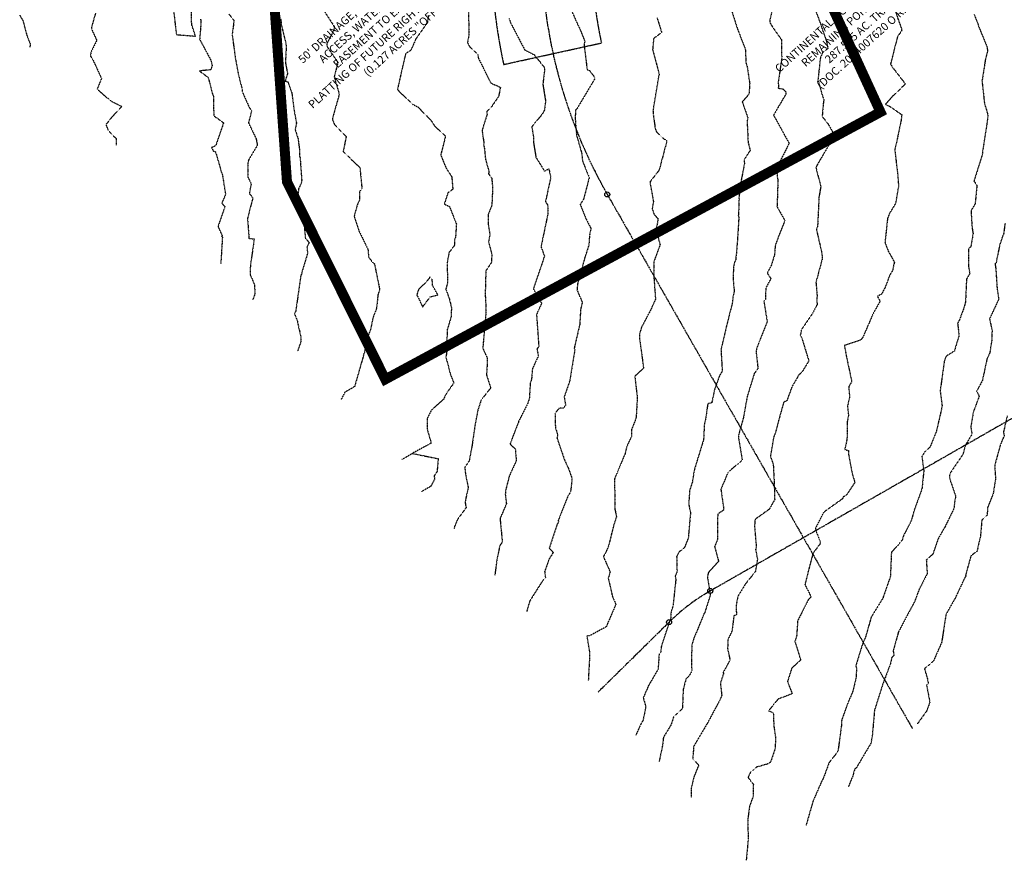
# Model space of a CAD drawing. Units: feet. Extents: x 2026394 to 2028483, y 13713987 to 13715985.
# Drawn here: x 2026679 to 2027171, y 13713987 to 13714407 of the extents above; entities that cross this region are included whole.
import ezdxf

# ---------------------------------------------------------------- set-up
doc = ezdxf.new("R2010")
doc.units = ezdxf.units.FT
doc.header["$MEASUREMENT"] = 0
for name, pattern in [('CENTER2', [1.125, 0.75, -0.125, 0.125, -0.125]), ('HIDDEN2', [0.1875, 0.125, -0.0625]), ('MP3000437$0$HIDDEN', [0.375, 0.25, -0.125])]:
    doc.linetypes.add(name, pattern=pattern)
for name, color, linetype in [('CE-PROP-ANNO', 21, 'Continuous'), ('CE-TOPO-MAJR', 37, 'HIDDEN2'), ('CE-TOPO-MINR', 39, 'HIDDEN2'), ('CP-ALGN', 1, 'CENTER2'), ('CP-ALGN-ANNO-STAN', 51, 'Continuous'), ('CP-ESMT-ANNO', 51, 'Continuous'), ('MP3000437$0$CT-ROAD-ESMT-8M-1', 252, 'MP3000437$0$HIDDEN')]:
    doc.layers.add(name, color=color, linetype=linetype)
doc.layers.add('MP3000437$0$C-ANNO-NPLT', color=202, linetype='Continuous', plot=False)
doc.styles.add('A_PD-DIMS', font='simplex.shx')
doc.styles.add('PD-080', font='Simplex.shx', dxfattribs={"height": 0.08})

msp = doc.modelspace()

# ---------------------------------------------------------------- linework, layer by layer
at = {"layer": 'CE-TOPO-MAJR', "color": 37, "linetype": 'HIDDEN2', "lineweight": -3}
for points, elevation in [([(2027033.96, 13714413.78), (2027037.72, 13714402.06), (2027041.53, 13714392.43), (2027041.88, 13714385.26), (2027042.45, 13714383.57), (2027043.73, 13714375.08), (2027043.35, 13714369.83), (2027040.02, 13714366.01), (2027042.82, 13714357.95), (2027042.57, 13714357.28), (2027042.42, 13714356.39), (2027042.93, 13714345.71), (2027043.97, 13714341.72), (2027040.88, 13714337.04), (2027041.11, 13714335.14), (2027039.09, 13714324.78), (2027038.32, 13714317.96), (2027038.4, 13714317.57), (2027038.14, 13714309.8), (2027038.03, 13714309.16), (2027038.31, 13714308.45), (2027037.65, 13714297.65), (2027037.06, 13714290.08), (2027036.79, 13714288.41), (2027036.88, 13714287.43), (2027036.22, 13714285.95), (2027035.63, 13714283.49), (2027035.43, 13714277.7), (2027036.01, 13714271.26), (2027035.38, 13714268.53), (2027034.95, 13714265.11), (2027032.05, 13714253.75), (2027029.38, 13714242.17), (2027030.02, 13714231.56), (2027028.63, 13714229.2), (2027026.15, 13714222.29), (2027024.79, 13714215.71), (2027022.8, 13714215.24), (2027021.71, 13714207.77), (2027021.06, 13714204.96), (2027020.71, 13714197.42), (2027016.35, 13714183.22), (2027015.88, 13714181.33), (2027015.13, 13714176.28), (2027013.75, 13714172.07), (2027013.27, 13714165.08), (2027014.17, 13714160.86), (2027013.03, 13714148.08), (2027011.21, 13714143.56), (2027008.36, 13714141.09), (2027007.24, 13714138.96), (2027007.44, 13714131.34), (2027006.45, 13714128.92), (2027006.85, 13714127.71), (2027005.46, 13714114.58), (2027004.4, 13714110.87), (2027004.42, 13714108.53), (2027002.31, 13714102.36), (2026999.61, 13714094.19), (2026999.2, 13714090.9), (2026998.5, 13714090.29), (2026997.95, 13714082.66), (2026993.24, 13714074.58), (2026990.58, 13714068.49), (2026991.84, 13714063.85), (2026990.44, 13714057.15), (2026989.44, 13714055.46), (2026986.86, 13714049.82)], 1015), ([(2026717.03, 13714410.2), (2026715.02, 13714403.28), (2026715.18, 13714401.99), (2026717.65, 13714396.66), (2026714.71, 13714390.74), (2026714.54, 13714388.79), (2026715.59, 13714387.21), (2026720, 13714377.71), (2026717.83, 13714372.33), (2026724.76, 13714366.33), (2026730.25, 13714363.66), (2026725.4, 13714358.65), (2026722.21, 13714354.55), (2026723.3, 13714351.87), (2026727.31, 13714347.6), (2026727.39, 13714344.34)], 1025), ([(2026883.2, 13714409.32), (2026882.82, 13714405.62), (2026877.02, 13714397.42), (2026874.51, 13714391.7), (2026872.06, 13714390.2), (2026871.6, 13714388.84), (2026871.47, 13714388.26), (2026867.77, 13714372.05), (2026875.36, 13714364.79), (2026877.99, 13714363.41), (2026884.59, 13714356.7), (2026886.35, 13714353.96), (2026891.56, 13714349.02), (2026891.58, 13714347.86), (2026889.41, 13714339.45), (2026892.07, 13714333.01), (2026894.94, 13714328.52), (2026895.46, 13714322.31), (2026892.97, 13714320.49), (2026891.2, 13714314.89), (2026893.74, 13714313.74), (2026897.25, 13714305.03), (2026896.83, 13714298.39), (2026896.26, 13714296.97), (2026896.4, 13714294.4), (2026893.61, 13714290.82), (2026892.57, 13714285.34), (2026892.89, 13714275.77), (2026891.95, 13714272.42), (2026893.78, 13714267.52), (2026894.78, 13714263.24), (2026894.58, 13714258.48), (2026892.62, 13714252.1), (2026892.43, 13714241.37), (2026892.03, 13714238.44), (2026894.4, 13714229.46), (2026895.96, 13714225.62), (2026892.76, 13714221.12), (2026891.58, 13714219.15), (2026890.81, 13714217.38), (2026884.81, 13714212.13), (2026882.59, 13714207.8), (2026882.61, 13714202.66), (2026884.71, 13714195.59), (2026875.17, 13714190.44), (2026888.15, 13714187.83), (2026887.61, 13714181.4), (2026886.12, 13714179.18), (2026886.42, 13714177.74), (2026884.52, 13714174.05), (2026879.8, 13714171.34)], 1020), ([(2027171.24, 13714305.34), (2027170.53, 13714300.05), (2027170.19, 13714299.28), (2027168.57, 13714294.55), (2027166.75, 13714285.5), (2027166.21, 13714285.24), (2027166.63, 13714282.8), (2027167.26, 13714272.9), (2027168.09, 13714267.39), (2027163.5, 13714257.7), (2027164.76, 13714251.94), (2027164.58, 13714246.82), (2027163.63, 13714240.68), (2027162.21, 13714237.59), (2027159.92, 13714226.82), (2027157.05, 13714221.46), (2027158.35, 13714219.06), (2027155.4, 13714211.12), (2027154.13, 13714203.72), (2027154.67, 13714200.33), (2027154.67, 13714199.94), (2027151.46, 13714194.55), (2027150.19, 13714189.95), (2027143.87, 13714180.67), (2027143.42, 13714179.37), (2027143.64, 13714177.63), (2027146.6, 13714169.03), (2027146, 13714165.91), (2027145.73, 13714163), (2027141.27, 13714153.8), (2027137.84, 13714147.9), (2027135.14, 13714140.08), (2027131.92, 13714137.33), (2027132.37, 13714130.42), (2027128.23, 13714122.34), (2027126.14, 13714116.59), (2027122.72, 13714110.25), (2027117.95, 13714101.18), (2027117.93, 13714100.94), (2027115.38, 13714091.97), (2027115.74, 13714089.69), (2027114.58, 13714088.35), (2027114.09, 13714085.7), (2027110.14, 13714075.07), (2027106.1, 13714062.44), (2027106.05, 13714062.32), (2027104.95, 13714049.56), (2027104.28, 13714045.78), (2027096.9, 13714033.34), (2027096.14, 13714032.73), (2027095.2, 13714029.35), (2027092.96, 13714023.98), (2027092.97, 13714023.92)], 1010), ([(2026870.08, 13714187.45), (2026875.17, 13714190.44)], 1020)]:
    msp.add_lwpolyline(points, dxfattribs=dict(at, elevation=elevation))
at = {"layer": 'CE-TOPO-MAJR', "color": 37, "linetype": 'HIDDEN2', "lineweight": -3, "elevation": 1020}
msp.add_lwpolyline([(2026885.18, 13714277.42), (2026884.08, 13714278.49), (2026882.2, 13714276.01), (2026878.37, 13714272.35), (2026877.69, 13714270.32), (2026877.54, 13714269.31), (2026877.96, 13714268.77), (2026880.39, 13714263.6), (2026884.22, 13714268.67), (2026888.02, 13714269.55), (2026885.33, 13714274.39), (2026885.18, 13714277.42)], close=True, dxfattribs=at)
at = {"layer": 'CE-TOPO-MINR', "color": 39, "linetype": 'HIDDEN2', "lineweight": -3}
for points, elevation in [([(2026755.75, 13714413.84), (2026757.42, 13714399.53), (2026766.93, 13714398.76), (2026765.06, 13714404.55), (2026764.91, 13714411.64)], 1024), ([(2026806.44, 13714414.02), (2026809.76, 13714406.45), (2026809.7, 13714404.86), (2026812.01, 13714395.38), (2026812.29, 13714393.6), (2026811.86, 13714385.76), (2026812.91, 13714379.99), (2026811.72, 13714376.35), (2026813.17, 13714375.93), (2026815.09, 13714370.29), (2026816.07, 13714362.48), (2026817.36, 13714355.37), (2026816.74, 13714352.08), (2026818.15, 13714347.67), (2026818.86, 13714342.36), (2026818.97, 13714338.71), (2026819.18, 13714338.15), (2026820, 13714326.89), (2026819.75, 13714325.32), (2026818.39, 13714322.46), (2026818.15, 13714319.09), (2026817.76, 13714318.13), (2026821.02, 13714306.87), (2026821.84, 13714297.64), (2026823.78, 13714295.77), (2026822.61, 13714293.49), (2026822.93, 13714290.38), (2026820.28, 13714281.6), (2026819.94, 13714279.93), (2026819.53, 13714279.25), (2026817.53, 13714265.01), (2026816.99, 13714261.5), (2026816.35, 13714260.27), (2026817.89, 13714256.36), (2026818.01, 13714255.41), (2026819.6, 13714248.61), (2026819.59, 13714246.25), (2026817.95, 13714241.55)], 1022), ([(2026828.46, 13714415.6), (2026836.23, 13714403.59), (2026836.07, 13714401.77), (2026832.65, 13714395.24), (2026832.48, 13714394.36), (2026832.84, 13714393.27), (2026838.04, 13714385.65), (2026836.23, 13714378.45), (2026838.76, 13714369.76), (2026835.35, 13714357.74), (2026835.35, 13714357.21), (2026836.29, 13714354.83), (2026842.2, 13714348.58), (2026840.7, 13714341.12), (2026849.08, 13714333.15), (2026850.1, 13714322.38), (2026848.85, 13714321.35), (2026848.88, 13714316.93), (2026847.81, 13714314.74), (2026846.18, 13714308.82), (2026848.63, 13714301.44), (2026853.06, 13714292.4), (2026853.44, 13714288.5), (2026855.31, 13714285.89), (2026856.32, 13714285.11), (2026858.95, 13714272.25), (2026858.08, 13714269.72), (2026857.38, 13714262.95), (2026855.7, 13714258.44), (2026854.32, 13714252.26), (2026853.26, 13714249.5), (2026851.28, 13714240.91), (2026851.03, 13714240.34), (2026850.8, 13714239.12), (2026846.39, 13714223.79), (2026841.6, 13714221.02), (2026839.5, 13714217.08)], 1021), ([(2026903.29, 13714411.71), (2026903.48, 13714399.37), (2026902.79, 13714395.48), (2026903.94, 13714393.36), (2026907.92, 13714389.64), (2026908.23, 13714387.8), (2026914.47, 13714375.32), (2026919.26, 13714373.26), (2026918.31, 13714368.62), (2026914.65, 13714363.33), (2026912.37, 13714361.16), (2026912.58, 13714359.73), (2026910.06, 13714351.72), (2026910.97, 13714345.64), (2026910.83, 13714344.52), (2026911.27, 13714342.68), (2026911.76, 13714337.39), (2026913.52, 13714331.23), (2026913.3, 13714330.04), (2026914.9, 13714327.86), (2026915.34, 13714322.95), (2026914.95, 13714314.3), (2026913.14, 13714309.66), (2026913.18, 13714304.45), (2026913.96, 13714299.81), (2026913.32, 13714296.01), (2026914.92, 13714289.88), (2026914.76, 13714285.76), (2026911.95, 13714281.63), (2026911.63, 13714269.89), (2026912.05, 13714262.5), (2026911.89, 13714261.57), (2026911.91, 13714259.81), (2026910.54, 13714244.24), (2026910.44, 13714243.06), (2026910.44, 13714242.88), (2026912.65, 13714238.07), (2026912.69, 13714236.79), (2026912.32, 13714229.55), (2026914.25, 13714223.55), (2026914.35, 13714223.36), (2026914.28, 13714223.05), (2026909.61, 13714217.1), (2026907.96, 13714212.04), (2026906.55, 13714204.62), (2026904.98, 13714193.78), (2026903.63, 13714186.73), (2026901.43, 13714183.48), (2026901.8, 13714180.02), (2026903.14, 13714173.48), (2026901.61, 13714166.26), (2026901.87, 13714164.46), (2026902.12, 13714163.4), (2026897.83, 13714157.54), (2026896.43, 13714154.09), (2026896.25, 13714153.74), (2026896.1, 13714152.83)], 1019), ([(2026954.02, 13714413.11), (2026958.44, 13714403.24), (2026958.96, 13714402.33), (2026961.4, 13714396.22), (2026961, 13714394.59), (2026962.53, 13714382.12), (2026963.74, 13714381.57), (2026966.58, 13714377.86), (2026957.48, 13714362.59), (2026956.76, 13714361.88), (2026956.57, 13714357.92), (2026957.25, 13714349.02), (2026957.39, 13714348.78), (2026959.78, 13714340.59), (2026960.27, 13714336.33), (2026962.8, 13714329.98), (2026963.62, 13714328.31), (2026960.74, 13714317.34), (2026959.08, 13714314.75), (2026962.07, 13714307.4), (2026964.43, 13714302.78), (2026963.72, 13714299.29), (2026963.41, 13714294.6), (2026961.65, 13714288.85), (2026961.54, 13714288.72), (2026961.45, 13714288.45), (2026957.77, 13714275.17), (2026957.47, 13714272.05), (2026960.12, 13714265.9), (2026959.3, 13714262.42), (2026958.82, 13714254.65), (2026956.2, 13714243.53), (2026956.12, 13714242.95), (2026956.4, 13714242.34), (2026953.82, 13714226.53), (2026951.1, 13714218.72), (2026951.77, 13714214.45), (2026950.74, 13714213.13), (2026948.42, 13714212.9), (2026946.49, 13714210.41), (2026946.68, 13714203.58), (2026947.85, 13714199.4), (2026947.46, 13714198.24), (2026951.36, 13714186.86), (2026953.16, 13714183.09), (2026955.02, 13714177.83), (2026954.24, 13714171.16), (2026953, 13714169.23), (2026948.09, 13714156.92), (2026948.19, 13714156.25), (2026947.48, 13714154.81), (2026943.6, 13714143.07), (2026945.63, 13714140.97), (2026943.57, 13714137.78), (2026941.31, 13714131.39), (2026941.73, 13714128.38), (2026939.91, 13714126.28), (2026933.87, 13714116.72), (2026932.45, 13714111.85), (2026932.48, 13714111.53)], 1017), ([(2026679.16, 13714409.26), (2026680.77, 13714406.55), (2026682.7, 13714399.27), (2026684.41, 13714394.93), (2026684.26, 13714393.3)], 1026), ([(2026769.48, 13714407.29), (2026769.71, 13714405.77), (2026769.03, 13714397.19), (2026774.67, 13714386.71), (2026775.27, 13714384.15), (2026774.62, 13714381.97), (2026768.93, 13714381.4), (2026773.31, 13714378.13), (2026775.51, 13714369.55), (2026775.85, 13714369.49), (2026776.09, 13714359.02), (2026780.99, 13714355.51), (2026777, 13714343.98), (2026774.99, 13714343.18), (2026775.78, 13714341.47), (2026777, 13714340.94), (2026779.95, 13714330.66), (2026780.39, 13714329.55), (2026781.98, 13714319.76), (2026780.06, 13714315.3), (2026781.64, 13714313.66), (2026778.2, 13714303.74), (2026780.32, 13714299.07), (2026779.9, 13714298.81), (2026780.41, 13714298.66), (2026779.64, 13714286.04), (2026779.65, 13714285.02)], 1024), ([(2026783.67, 13714409.74), (2026786.19, 13714406.58), (2026785.28, 13714399.49), (2026786.89, 13714387.47), (2026787.07, 13714386.7), (2026787.04, 13714386.59), (2026787.18, 13714386.11), (2026788.41, 13714379.4), (2026790.17, 13714372.7), (2026790.26, 13714371.09), (2026793.82, 13714363.19), (2026794.96, 13714361.44), (2026793.42, 13714355.52), (2026797.24, 13714347.59), (2026797.87, 13714344.29), (2026793.45, 13714336.92), (2026793.06, 13714335.28), (2026793.07, 13714328.54), (2026794.76, 13714325.11), (2026793.86, 13714320.19), (2026795.6, 13714318.01), (2026792.94, 13714307.76), (2026793.68, 13714297.74), (2026796.28, 13714297.59), (2026794.36, 13714284.14), (2026794.25, 13714279.85), (2026796.41, 13714274.49), (2026796.63, 13714270.05), (2026795.48, 13714267.05)], 1023), ([(2026923.54, 13714407.59), (2026924.5, 13714405.02), (2026931.44, 13714391.83), (2026936.03, 13714389.55), (2026940.97, 13714383.44), (2026941.33, 13714382.65), (2026941.32, 13714382.37), (2026940.43, 13714374.67), (2026941.78, 13714366.44), (2026941.16, 13714361.63), (2026940, 13714359.69), (2026934.92, 13714353.58), (2026935.81, 13714347.91), (2026935.73, 13714345.88), (2026936.98, 13714338.24), (2026941.03, 13714331.75), (2026941.13, 13714331.44), (2026941.44, 13714331.49), (2026943.41, 13714332.55), (2026944.39, 13714328.43), (2026941.75, 13714316.17), (2026942.82, 13714314.46), (2026942.95, 13714310.07), (2026939.67, 13714294.5), (2026939.54, 13714293.47), (2026941.21, 13714289.03), (2026940.92, 13714288.2), (2026940.83, 13714287.73), (2026936.9, 13714276.23), (2026935.68, 13714272.6), (2026939.77, 13714265.38), (2026937.29, 13714259.77), (2026937.3, 13714259.44), (2026938.39, 13714243.88), (2026937.48, 13714242.55), (2026938.17, 13714239.12), (2026935.2, 13714232.65), (2026934.77, 13714227.43), (2026934.13, 13714225.51), (2026933.68, 13714217.86), (2026932.75, 13714215.12), (2026928.23, 13714206.26), (2026928.18, 13714205.82), (2026924.02, 13714195.19), (2026926.68, 13714192.71), (2026927.16, 13714186.83), (2026923.64, 13714179.06), (2026921.93, 13714172.44), (2026921.66, 13714170.06), (2026922.23, 13714165.27), (2026919.12, 13714158.1), (2026919.09, 13714157.78), (2026919.09, 13714157.5), (2026920.18, 13714146.21), (2026918.94, 13714144.44), (2026917.52, 13714137.6), (2026916.45, 13714129.74)], 1018), ([(2026997.48, 13714407.92), (2026999.75, 13714400.57), (2026995.77, 13714397.57), (2026995.24, 13714391.99), (2026998.55, 13714379.69), (2026998.26, 13714378.71), (2026995.46, 13714361.93), (2026995.41, 13714361.41), (2026995.48, 13714361.25), (2026995.54, 13714359.71), (2026996.55, 13714352.56), (2026997.21, 13714350.94), (2026999.99, 13714348.2), (2027002.09, 13714346.69), (2027002.09, 13714345.4), (2026998.5, 13714331.88), (2026993.9, 13714325.94), (2026995.64, 13714316.23), (2026995.03, 13714312.73), (2026996, 13714309.65), (2026997.96, 13714307.59), (2026997.02, 13714302.12), (2026998.97, 13714294.57), (2026995.8, 13714286), (2026995.79, 13714280.87), (2026995.86, 13714280.51), (2026995.75, 13714279.95), (2026996.69, 13714267.46), (2026994.31, 13714262.17), (2026989.7, 13714253.46), (2026988.65, 13714249.93), (2026988.61, 13714248.46), (2026990.24, 13714236.62), (2026990.66, 13714233.45), (2026990.74, 13714233.12), (2026990.6, 13714232.91), (2026986.34, 13714228.93), (2026987.58, 13714218.4), (2026987.03, 13714208.53), (2026986.6, 13714207.11), (2026984.7, 13714202.37), (2026984.7, 13714199.01), (2026982.32, 13714193.88), (2026981.35, 13714189.81), (2026980.78, 13714188.69), (2026976.25, 13714177.74), (2026976.35, 13714162.86), (2026977.19, 13714158.77), (2026975.85, 13714154.75), (2026973.16, 13714143.96), (2026971.54, 13714140.41), (2026970.63, 13714138.91), (2026974.03, 13714131.35), (2026973.09, 13714128.11), (2026975.19, 13714118.93), (2026976.92, 13714115.16), (2026972.03, 13714103.86), (2026963.94, 13714099.49), (2026962.41, 13714099.31), (2026963.64, 13714091.75), (2026963.68, 13714087.69), (2026963.11, 13714076.89), (2026963.05, 13714076.84)], 1016), ([(2027172.36, 13714209.21), (2027170.45, 13714201.02), (2027170.86, 13714199.15), (2027170.36, 13714198.23), (2027168.95, 13714194.97), (2027166.06, 13714184.44), (2027166.49, 13714177.82), (2027165.33, 13714170.39), (2027162.52, 13714163.4), (2027162.32, 13714159.75), (2027159.64, 13714157.18), (2027158.98, 13714149.29), (2027157.25, 13714141.6), (2027154.21, 13714139.33), (2027151.54, 13714129.67), (2027151.75, 13714129.13), (2027151.17, 13714128.43), (2027146.54, 13714118.59), (2027141.86, 13714110.28), (2027141.68, 13714109.75), (2027139.58, 13714096.03), (2027135.56, 13714086.95), (2027131.03, 13714082.93), (2027132.4, 13714078.22), (2027132.95, 13714075.53), (2027132.03, 13714074.9), (2027133.68, 13714066.23), (2027132.15, 13714061.93), (2027127.44, 13714055.4)], 1009)]:
    msp.add_lwpolyline(points, dxfattribs=dict(at, elevation=elevation))
at = {"layer": 'CP-ALGN', "color": 1, "linetype": 'CENTER2', "lineweight": -3}
for p, q in [((2026972.61, 13714319.74), (2027124.96, 13714053.13)), ((2027322.33, 13714292.23), (2027024.03, 13714121.78)), ((2027003.47, 13714106.2), (2026967.98, 13714071.24))]:
    msp.add_line(p, q, dxfattribs=at)
for centre, radius, start, end in [((2027189.67, 13714443.78), 250, 178.2867, 209.7442), ((2027073.64, 13714034.95), 100, 119.7442, 134.5649)]:
    msp.add_arc(centre, radius, start, end, dxfattribs=at)
at = {"layer": 'CP-ALGN-ANNO-STAN', "color": 51, "linetype": 'Continuous', "lineweight": -3}
for centre in [(2026972.61, 13714319.74), (2027024.03, 13714121.78), (2027003.47, 13714106.2)]:
    msp.add_circle(centre, 1.25, dxfattribs=at)
at = {"layer": 'MP3000437$0$CT-ROAD-ESMT-8M-1'}
msp.add_line((2026920.83, 13714384.63), (2026969.67, 13714395.37), dxfattribs=at)
for radius, end in [(275, 192.1835), (225, 192.1337)]:
    msp.add_arc((2027189.64, 13714442.67), radius, 178.2867, end, dxfattribs=at)

# ---------------------------------------------------------------- texts
at = {"layer": 'CE-PROP-ANNO', "insert": (2027097.79, 13714404.37, 520.53), "char_height": 4, "width": 109.3379, "attachment_point": 5, "rotation": 42.1604, "style": 'PD-080', "bg_fill": 3, "box_fill_scale": 1.5, "bg_fill_color": 256, "bg_fill_transparency": 0}
msp.add_mtext('CONTINENTAL HOMES OF TEXAS LP \\PREMAINING PORTION OF A\\P287.575 AC. TRACT\\P(DOC. 2024007620 O.R.M.C.)', dxfattribs=at)

# ---------------------------------------------------------------- next in the draw order: linework, layer by layer
at = {"layer": 'CE-TOPO-MINR', "color": 39, "linetype": 'HIDDEN2', "lineweight": -3}
for points, elevation in [([(2027055.65, 13714414.3), (2027053.74, 13714406.96), (2027053.8, 13714405.63), (2027055, 13714403.53), (2027059.53, 13714397.08), (2027059.57, 13714389.66), (2027059.79, 13714388.17), (2027057.9, 13714375.29), (2027058.16, 13714374.51), (2027058, 13714372.82), (2027060.29, 13714372.41), (2027061.74, 13714370.91), (2027061.72, 13714369.7), (2027055.7, 13714359.44), (2027055.69, 13714359.26), (2027063.42, 13714345.25), (2027057.35, 13714333.25), (2027057.39, 13714332.92), (2027057.36, 13714329.17), (2027057.81, 13714326.85), (2027057.4, 13714314.09), (2027057.26, 13714313.79), (2027061.3, 13714306.69), (2027056.66, 13714294.98), (2027056.42, 13714293.74), (2027056.16, 13714289.78), (2027054.48, 13714284.24), (2027052.45, 13714280.47), (2027054.29, 13714277.73), (2027051.73, 13714272.93), (2027051.61, 13714267.38), (2027050.8, 13714266.37), (2027052.44, 13714256.41), (2027052.11, 13714255.3), (2027047.25, 13714243.18), (2027046.89, 13714241.42), (2027047.85, 13714232.77), (2027046.02, 13714230.38), (2027042.48, 13714218.86), (2027040.58, 13714208.3), (2027038.14, 13714199.46), (2027038.06, 13714198.68), (2027039.95, 13714187.34), (2027039.39, 13714186.5), (2027032.95, 13714181.12), (2027029.34, 13714172.52), (2027030.82, 13714162.26), (2027027.74, 13714160.16), (2027027.56, 13714147.25), (2027026.21, 13714143.87), (2027028.17, 13714136.65), (2027023.09, 13714131.03), (2027022.62, 13714128.58), (2027024.02, 13714120.21), (2027024.02, 13714119.88), (2027023.97, 13714119.6), (2027021.23, 13714110.77), (2027020.89, 13714110.56), (2027020.76, 13714109.94), (2027015.84, 13714098.13), (2027014.84, 13714094.91), (2027014.58, 13714085.54), (2027014.83, 13714081.8), (2027013.43, 13714079.25), (2027011.96, 13714078.05), (2027010.49, 13714072.56), (2027010.17, 13714063.3), (2027010.02, 13714063), (2027005.76, 13714059.01), (2027004.37, 13714054.78), (2027000.65, 13714048.71), (2027000.16, 13714044.49), (2026998.63, 13714037.24), (2026998.43, 13714036.68)], 1014), ([(2027076.19, 13714412.69), (2027079.2, 13714404.67), (2027079.24, 13714404.58), (2027079.43, 13714403.8), (2027082.25, 13714395.6), (2027082.72, 13714392.56), (2027080.09, 13714390.55), (2027079.04, 13714388.09), (2027077.8, 13714376.93), (2027080.24, 13714368.34), (2027080.89, 13714366.85), (2027080.57, 13714366.13), (2027079.91, 13714358.69), (2027083.04, 13714354.71), (2027086.18, 13714349.01), (2027083.11, 13714344.15), (2027077.36, 13714334.42), (2027077.05, 13714333.72), (2027076.85, 13714333.43), (2027076.83, 13714333.1), (2027079.23, 13714323.69), (2027078.26, 13714318.08), (2027078.3, 13714317.86), (2027077.59, 13714303.27), (2027077.28, 13714303.02), (2027077.05, 13714302.19), (2027079.55, 13714291.43), (2027079.98, 13714288.23), (2027079.92, 13714287.48), (2027076.81, 13714275.88), (2027077.38, 13714269.23), (2027077.24, 13714267.01), (2027077.41, 13714264.82), (2027075.23, 13714260.54), (2027069.55, 13714252.23), (2027069.39, 13714251.13), (2027068.98, 13714249.43), (2027069.81, 13714247.87), (2027073.26, 13714236.61), (2027069.61, 13714230.74), (2027068.08, 13714229.47), (2027067.57, 13714228.37), (2027064.84, 13714223.76), (2027062.25, 13714216.75), (2027060.72, 13714216.12), (2027058.16, 13714206.86), (2027056.47, 13714200.44), (2027055.72, 13714198.68), (2027054.04, 13714188.89), (2027055.47, 13714185.24), (2027055.91, 13714176.58), (2027056.21, 13714167.41), (2027053.47, 13714162.56), (2027046.84, 13714157.84), (2027046.32, 13714157.06), (2027046.15, 13714153.98), (2027047.02, 13714143.69), (2027046.67, 13714142.46), (2027047.61, 13714137.59), (2027046.55, 13714131.43), (2027041.67, 13714125.39), (2027037.82, 13714119.07), (2027036.91, 13714114.48), (2027037.11, 13714109.99), (2027035.84, 13714109.3), (2027034.87, 13714101.71), (2027032.89, 13714097.67), (2027032.68, 13714093.05), (2027033.9, 13714087.33), (2027030.5, 13714081.13), (2027030.61, 13714080.4), (2027029.08, 13714075.7), (2027029.78, 13714069.76), (2027028.84, 13714067.39), (2027022.64, 13714055.8), (2027015.74, 13714044.18), (2027015.3, 13714037.82), (2027018.29, 13714034.87), (2027015.89, 13714028.98), (2027014.5, 13714023.22), (2027014.41, 13714018.54)], 1013), ([(2027116.12, 13714412.16), (2027119.69, 13714401.96), (2027119.53, 13714401.36), (2027117.59, 13714398.62), (2027114.08, 13714384.87), (2027114.82, 13714383.52), (2027121.5, 13714374.87), (2027114.76, 13714368.48), (2027111.52, 13714364.75), (2027113.72, 13714363.69), (2027119.71, 13714359.52), (2027119.41, 13714357.08), (2027116.79, 13714344.51), (2027116.23, 13714342.31), (2027116.23, 13714342.07), (2027116.18, 13714341.98), (2027117.65, 13714329.5), (2027118.06, 13714323.93), (2027116.58, 13714315.25), (2027113.53, 13714310.24), (2027112.58, 13714307.94), (2027111.29, 13714295.79), (2027112.93, 13714291.43), (2027115.98, 13714285.96), (2027115.02, 13714281.6), (2027113.82, 13714279.71), (2027111.32, 13714273.33), (2027109.67, 13714270.06), (2027107.47, 13714268.82), (2027108.85, 13714266.51), (2027105.36, 13714260.21), (2027100.18, 13714248.3), (2027099.25, 13714247.24), (2027098.43, 13714246.79), (2027090.99, 13714244.34), (2027092.01, 13714238.87), (2027094.68, 13714226.32), (2027093.15, 13714223.67), (2027093.62, 13714218.52), (2027092.59, 13714214.12), (2027093.03, 13714209.34), (2027092.47, 13714206.43), (2027092.3, 13714197.54), (2027091.23, 13714192.38), (2027093.08, 13714191.88), (2027093.14, 13714189.79), (2027094.88, 13714180.46), (2027096.24, 13714175.93), (2027092.18, 13714169.83), (2027090.48, 13714168.69), (2027089.94, 13714167.71), (2027080.72, 13714161.13), (2027076.6, 13714153.16), (2027076.59, 13714152.85), (2027077.26, 13714150.51), (2027078.99, 13714146.24), (2027078.88, 13714145.31), (2027075.33, 13714140.59), (2027072.92, 13714131.47), (2027071.31, 13714124.96), (2027073.83, 13714120.02), (2027074.15, 13714119.25), (2027074.28, 13714118.77), (2027073.06, 13714117.54), (2027067.67, 13714106.9), (2027067.16, 13714099.29), (2027066.32, 13714096.51), (2027069.16, 13714087.32), (2027064.66, 13714083.12), (2027062.61, 13714076.54), (2027064.97, 13714070.49), (2027057.86, 13714067.76), (2027053.17, 13714061.97), (2027055.51, 13714060.96), (2027055.78, 13714054.36), (2027056.66, 13714048.36), (2027056.42, 13714043.17), (2027054.12, 13714036.23), (2027052.58, 13714035.35), (2027047.21, 13714033.89), (2027044.03, 13714031.18), (2027042.91, 13714028.62), (2027045.54, 13714025.34), (2027045.49, 13714019.41), (2027043.6, 13714014.17), (2027042.76, 13714007.6), (2027042.95, 13713997.76), (2027042, 13713987.48), (2027041.93, 13713987.31)], 1012), ([(2027155.83, 13714409.52), (2027157.43, 13714405.63), (2027158.26, 13714403.1), (2027162.19, 13714393.65), (2027162.52, 13714391.45), (2027161.41, 13714387.04), (2027159.84, 13714376.91), (2027159.73, 13714376.57), (2027160.97, 13714365.09), (2027162.74, 13714359.34), (2027162.14, 13714354.85), (2027160.04, 13714341.3), (2027159.88, 13714339.73), (2027155.72, 13714326.36), (2027157.21, 13714324.36), (2027156.31, 13714315.02), (2027154.24, 13714311.61), (2027154.83, 13714302.78), (2027155.27, 13714300.19), (2027154.13, 13714293.56), (2027153, 13714292.8), (2027153.04, 13714283.62), (2027153.65, 13714280.25), (2027151.99, 13714277.48), (2027151.51, 13714266.19), (2027150.77, 13714263.33), (2027148.49, 13714257.16), (2027147.56, 13714255.41), (2027148.26, 13714249.22), (2027145.91, 13714241.53), (2027141.7, 13714238.87), (2027140.87, 13714236.25), (2027138.84, 13714221.66), (2027139.81, 13714214.19), (2027139.85, 13714214.11), (2027139.82, 13714213.92), (2027136.92, 13714201.44), (2027133.78, 13714193.6), (2027131.24, 13714191.36), (2027129.71, 13714188.87), (2027130.67, 13714181.81), (2027129.72, 13714172.64), (2027126.45, 13714163.69), (2027126.33, 13714163.52), (2027124.21, 13714156.35), (2027120.59, 13714149.55), (2027119.94, 13714147.25), (2027117.59, 13714144.37), (2027114.49, 13714141.17), (2027113.98, 13714128.97), (2027110.4, 13714118.75), (2027110.27, 13714118.24), (2027104.39, 13714108.68), (2027101.71, 13714099.23), (2027100.04, 13714095.17), (2027096.67, 13714084.29), (2027097.1, 13714083.37), (2027096.77, 13714077.83), (2027095.17, 13714071.56), (2027092.42, 13714065.03), (2027089.66, 13714057.28), (2027089.5, 13714054.3), (2027087.86, 13714042.2), (2027087.43, 13714041.18), (2027083.4, 13714036.12), (2027080.47, 13714028.17), (2027079.71, 13714026.86), (2027075.27, 13714016.64), (2027071.86, 13714004.65)], 1011)]:
    msp.add_lwpolyline(points, dxfattribs=dict(at, elevation=elevation))
at = {"layer": 'MP3000437$0$C-ANNO-NPLT', "const_width": 5}
msp.add_lwpolyline([(2027235.58, 13715336.48), (2027426.3, 13715125.53), (2027156.39, 13714886.63), (2027109.31, 13714808.99), (2027088.24, 13714711.91), (2027079.01, 13714426.21), (2027109.03, 13714360.89), (2026861.74, 13714227.43), (2026812.64, 13714326.1), (2026801.59, 13714481.86), (2026841.94, 13714945.27), (2026867.35, 13714993.43), (2027043.84, 13715162.46)], close=True, dxfattribs=at)

# ---------------------------------------------------------------- next in the draw order: texts
at = {"layer": 'CP-ESMT-ANNO', "insert": (2026879.84, 13714443.97), "char_height": 4, "attachment_point": 3, "rotation": 42.1604, "style": 'A_PD-DIMS', "bg_fill": 3, "box_fill_scale": 1.5, "bg_fill_color": 256, "bg_fill_true_color": 13158600, "bg_fill_transparency": 0}
msp.add_mtext('50\' DRAINAGE, SANITARY SEWER,\\PACCESS, WATER, AND GETCTV\\PEASEMENT TO EXPIRE UPON\\PPLATTING OF FUTURE RIGHT-OF-WAY\\P(0.127 ACRES "OFF-LOT")', dxfattribs=at)

doc.saveas('drawing.dxf')
